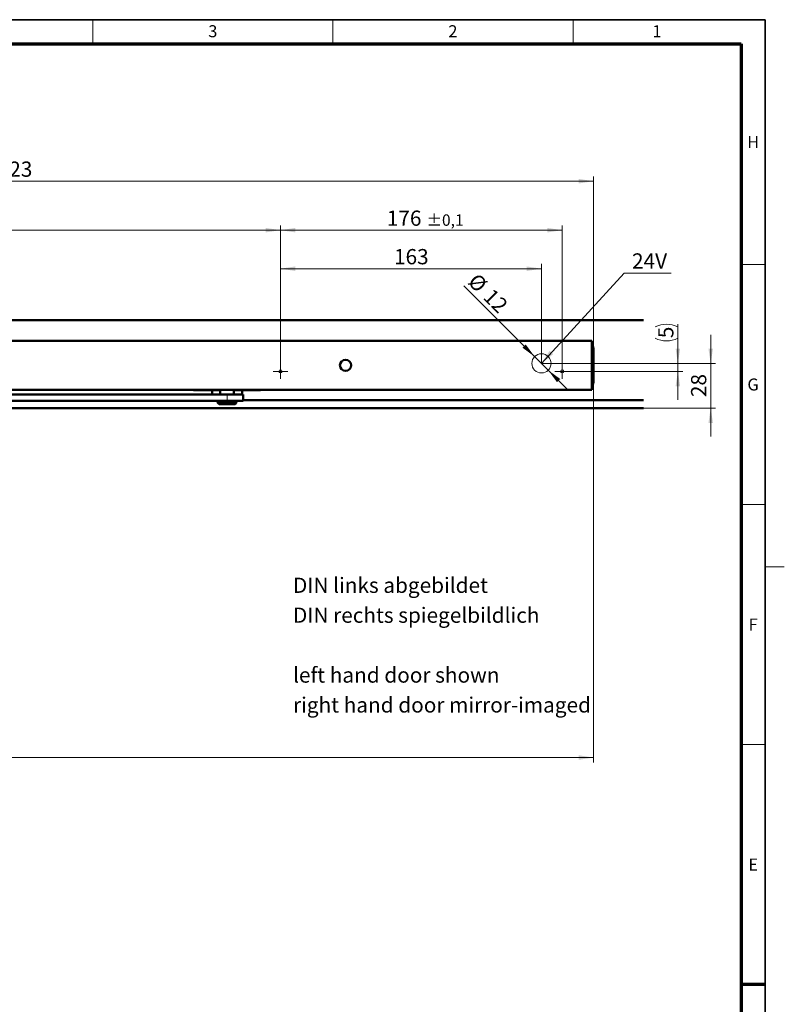
# Model space of a CAD drawing. Units: millimetres. Extents: x 5 to 591, y 4 to 416.
# Drawn here: x 432 to 591, y 206 to 411 of the extents above; entities that cross this region are included whole.
import ezdxf

# ---------------------------------------------------------------- set-up
doc = ezdxf.new("R2010")
doc.units = ezdxf.units.MM
doc.styles.add('SLDTEXTSTYLE0', font='TXT', dxfattribs={"width": 0.605})
doc.dimstyles.new('SLDDIMSTYLE0', dxfattribs={"dimtxt": 3.081982, "dimasz": 3.081982, "dimexe": 0, "dimexo": 0.0625, "dimgap": 0.770496, "dimtad": 1, "dimlfac": 3, "dimrnd": 1e-09, "dimzin": 12, "dimdsep": 46, "dimtxsty": 'SLDTEXTSTYLE0', "dimsah": 1, "dimcen": 0.09, "dimadec": 0, "dimazin": 3, "dimtfac": 1, "dimtdec": 3, "dimtofl": 0, "dimtmove": 0, "dimatfit": 3, "dimfxl": 1, "dimfrac": 2, "dimtolj": 1, "dimtzin": 12, "dimarcsym": 0})
doc.dimstyles.new('SLDDIMSTYLE1', dxfattribs={"dimtxt": 3.081982, "dimasz": 3.081982, "dimexe": 0, "dimexo": 0.0625, "dimgap": 0.770496, "dimtad": 1, "dimdec": 0, "dimlfac": 3, "dimrnd": 1e-09, "dimzin": 12, "dimdsep": 46, "dimtxsty": 'SLDTEXTSTYLE0', "dimsah": 1, "dimcen": 0.09, "dimadec": 0, "dimazin": 3, "dimtfac": 1, "dimtdec": 3, "dimtofl": 0, "dimtmove": 0, "dimatfit": 3, "dimfxl": 1, "dimfrac": 2, "dimtolj": 1, "dimtzin": 12, "dimarcsym": 0})
doc.dimstyles.new('SLDDIMSTYLE2', dxfattribs={"dimtxt": 3.081982, "dimasz": 3.081982, "dimexe": 0, "dimexo": 0.0625, "dimgap": 0.770496, "dimtad": 1, "dimlfac": 3, "dimrnd": 1e-09, "dimzin": 12, "dimdsep": 46, "dimtxsty": 'SLDTEXTSTYLE0', "dimsah": 1, "dimcen": 0.09, "dimadec": 0, "dimazin": 3, "dimtol": 1, "dimtp": 0.1, "dimtm": 0.1, "dimtfac": 1, "dimtdec": 1, "dimtofl": 0, "dimtmove": 0, "dimatfit": 3, "dimfxl": 1, "dimfrac": 2, "dimtolj": 1, "dimarcsym": 0})
doc.dimstyles.new('SLDDIMSTYLE3', dxfattribs={"dimtxt": 3.081982, "dimasz": 3.081982, "dimexe": 0, "dimexo": 0.0625, "dimgap": 0.770496, "dimtad": 1, "dimlfac": 3, "dimrnd": 1e-09, "dimzin": 12, "dimdsep": 46, "dimtxsty": 'SLDTEXTSTYLE0', "dimsah": 1, "dimcen": 0, "dimadec": 0, "dimazin": 3, "dimtfac": 1, "dimtdec": 3, "dimtmove": 0, "dimatfit": 3, "dimfxl": 1, "dimfrac": 2, "dimtolj": 1, "dimtzin": 12, "dimarcsym": 0})
doc.dimstyles.new('SLDDIMSTYLE4', dxfattribs={"dimtxt": 3.081982, "dimasz": 3.081982, "dimexe": 0, "dimexo": 0.0625, "dimgap": 0.770496, "dimtad": 1, "dimlfac": 3, "dimrnd": 1e-09, "dimzin": 12, "dimdsep": 46, "dimtxsty": 'SLDTEXTSTYLE0', "dimsah": 1, "dimcen": 0.09, "dimadec": 0, "dimazin": 3, "dimtfac": 1, "dimtdec": 3, "dimtmove": 0, "dimatfit": 0, "dimfxl": 1, "dimfrac": 2, "dimtolj": 1, "dimtzin": 12, "dimarcsym": 0})
doc.dimstyles.new('SLDDIMSTYLE9', dxfattribs={"dimtxt": 0.18, "dimasz": 3.081982, "dimexe": 0, "dimexo": 0.0625, "dimgap": 0, "dimtad": 0, "dimtih": 1, "dimtoh": 1, "dimdec": 0, "dimrnd": 1e-09, "dimzin": 0, "dimdsep": 46, "dimtxsty": 'Standard', "dimsah": 1, "dimcen": 0.09, "dimadec": 0, "dimazin": 0, "dimtfac": 3.081982, "dimtdec": 0, "dimtofl": 0, "dimtmove": 0, "dimatfit": 3, "dimfxl": 1, "dimfrac": 2, "dimtolj": 1, "dimtzin": 0, "dimarcsym": 0})

# ---------------------------------------------------------------- blocks, each defined once
blk = doc.blocks.new('_D_2')
at = {"color": 59, "linetype": 'Continuous', "lineweight": 18}
for p, q in [((324.42, 337.73), (324.42, 368.15)), ((486.08, 337.73), (486.08, 368.15)), ((324.42, 367.15), (486.08, 367.15))]:
    blk.add_line(p, q, dxfattribs=at)
for points in [[(324.42, 367.15), (327.5, 366.68), (327.5, 367.62)], [(486.08, 367.15), (483, 367.62), (483, 366.68)]]:
    blk.add_solid(points, dxfattribs=at)
at = {"color": 59, "linetype": 'Continuous', "lineweight": 18, "attachment_point": 1, "style": 'SLDTEXTSTYLE0'}
for s, insert, char_height in [('485', (398.06, 371.24), 3.175), ('±0,1', (406.29, 370.44), 2.381)]:
    blk.add_mtext(s, dxfattribs=dict(at, insert=insert, char_height=char_height))
blk = doc.blocks.new('_D_3')
at = {"color": 59, "linetype": 'Continuous', "lineweight": 18}
for p, q in [((486.08, 337.73), (486.08, 368.15)), ((544.75, 337.73), (544.75, 368.15)), ((544.75, 367.15), (486.08, 367.15))]:
    blk.add_line(p, q, dxfattribs=at)
for points in [[(486.08, 367.15), (489.17, 366.68), (489.17, 367.62)], [(544.75, 367.15), (541.67, 367.62), (541.67, 366.68)]]:
    blk.add_solid(points, dxfattribs=at)
at = {"color": 59, "linetype": 'Continuous', "lineweight": 18, "attachment_point": 1, "style": 'SLDTEXTSTYLE0'}
for s, insert, char_height in [('176', (508.22, 371.24), 3.175), ('±0,1', (516.46, 370.44), 2.381)]:
    blk.add_mtext(s, dxfattribs=dict(at, insert=insert, char_height=char_height))
blk = doc.blocks.new('_D_8')
at = {"color": 250, "linetype": 'Continuous', "lineweight": 18}
for p, q in [((539, 340.81), (524.26, 355.56)), ((539, 340.81), (541.83, 337.98)), ((541.83, 337.98), (546.02, 333.79))]:
    blk.add_line(p, q, dxfattribs=at)
for points in [[(539, 340.81), (537.16, 343.33), (536.49, 342.66)], [(541.83, 337.98), (543.67, 335.47), (544.35, 336.14)]]:
    blk.add_solid(points, dxfattribs=at)
at = {"color": 250, "linetype": 'Continuous', "lineweight": 18, "char_height": 3.175, "attachment_point": 1, "rotation": 315, "style": 'SLDTEXTSTYLE0'}
for s, insert in [('%%c', (527.14, 358.43)), ('12', (530.31, 355.25))]:
    blk.add_mtext(s, dxfattribs=dict(at, insert=insert))
blk = doc.blocks.new('_D_9')
at = {"color": 250, "linetype": 'Continuous', "lineweight": 18}
for p, q in [((486.08, 339.27), (486.08, 360.13)), ((540.42, 359.13), (486.08, 359.13)), ((540.42, 339.4), (540.42, 360.13))]:
    blk.add_line(p, q, dxfattribs=at)
for points in [[(486.08, 359.13), (489.17, 358.65), (489.17, 359.6)], [(540.42, 359.13), (537.33, 359.6), (537.33, 358.65)]]:
    blk.add_solid(points, dxfattribs=at)
at = {"color": 250, "linetype": 'Continuous', "lineweight": 18, "insert": (509.72, 363.22), "char_height": 3.175, "attachment_point": 1, "style": 'SLDTEXTSTYLE0'}
blk.add_mtext('163', dxfattribs=at)
blk = doc.blocks.new('_D_10')
at = {"color": 250, "linetype": 'Continuous', "lineweight": 18}
for p, q in [((575.67, 339.4), (575.67, 345.33)), ((540.42, 339.4), (576.67, 339.4)), ((575.67, 339.4), (575.67, 330.07)), ((561.68, 330.07), (576.67, 330.07)), ((575.67, 330.07), (575.67, 324.14))]:
    blk.add_line(p, q, dxfattribs=at)
for points in [[(575.67, 339.4), (576.15, 342.48), (575.2, 342.48)], [(575.67, 330.07), (575.2, 326.98), (576.15, 326.98)]]:
    blk.add_solid(points, dxfattribs=at)
at = {"color": 250, "linetype": 'Continuous', "lineweight": 18, "insert": (571.58, 332.38), "char_height": 3.175, "attachment_point": 1, "rotation": 90, "style": 'SLDTEXTSTYLE0'}
blk.add_mtext('28', dxfattribs=at)
blk = doc.blocks.new('_D_11')
at = {"color": 250, "linetype": 'Continuous', "lineweight": 18}
for p, q in [((568.84, 339.4), (568.84, 347.56)), ((540.42, 339.4), (569.84, 339.4)), ((568.84, 339.4), (568.84, 337.73)), ((544.75, 337.73), (569.84, 337.73)), ((568.84, 337.73), (568.84, 331.8))]:
    blk.add_line(p, q, dxfattribs=at)
for centre, start, end in [((566.47, 342.27), 63.4349, 116.5651), ((566.47, 349.38), 243.4349, 296.5651)]:
    blk.add_arc(centre, 5.29, start, end, dxfattribs=at)
for points in [[(568.84, 339.4), (569.31, 342.48), (568.36, 342.48)], [(568.84, 337.73), (568.36, 334.65), (569.31, 334.65)]]:
    blk.add_solid(points, dxfattribs=at)
at = {"color": 250, "linetype": 'Continuous', "lineweight": 18, "insert": (564.74, 344.65), "char_height": 3.17, "attachment_point": 1, "rotation": 90, "style": 'SLDTEXTSTYLE0'}
blk.add_mtext('5', dxfattribs=at)
blk = doc.blocks.new('_D_13')
at = {"color": 59, "linetype": 'Continuous', "lineweight": 18}
for p, q in [((551.28, 336.42), (551.28, 256.28)), ((287.75, 277.73), (287.75, 256.28)), ((287.75, 257.28), (551.28, 257.28))]:
    blk.add_line(p, q, dxfattribs=at)
for points in [[(287.75, 257.28), (290.83, 256.81), (290.83, 257.76)], [(551.28, 257.28), (548.2, 257.76), (548.2, 256.81)]]:
    blk.add_solid(points, dxfattribs=at)
at = {"color": 59, "linetype": 'Continuous', "lineweight": 18, "insert": (415.99, 261.37), "char_height": 3.175, "attachment_point": 1, "style": 'SLDTEXTSTYLE0'}
blk.add_mtext('790', dxfattribs=at)
blk = doc.blocks.new('_D_19')
at = {"color": 250, "linetype": 'Continuous', "lineweight": 18}
for p, q in [((310.15, 368.14), (310.15, 378.36)), ((551.28, 341.58), (551.28, 378.36)), ((310.15, 377.36), (551.28, 377.36)), ((310.15, 341.58), (310.15, 366.14))]:
    blk.add_line(p, q, dxfattribs=at)
for points in [[(310.15, 377.36), (313.24, 376.88), (313.24, 377.83)], [(551.28, 377.36), (548.2, 377.83), (548.2, 376.88)]]:
    blk.add_solid(points, dxfattribs=at)
at = {"color": 250, "linetype": 'Continuous', "lineweight": 18, "insert": (427.19, 381.45), "char_height": 3.175, "attachment_point": 1, "style": 'SLDTEXTSTYLE0'}
blk.add_mtext('723', dxfattribs=at)
blk = doc.blocks.new('SW_NOTE_2')
at = {"color": 0, "linetype": 'Continuous', "lineweight": 0}
blk.add_line((9.77, 0), (0, 0), dxfattribs=at)
at = {"color": 0, "linetype": 'Continuous', "lineweight": 0, "insert": (1.63, 4.11), "char_height": 3.175, "attachment_point": 1, "style": 'SLDTEXTSTYLE0'}
blk.add_mtext('24V', dxfattribs=at)
blk = doc.blocks.new('SW_NOTE_3')
at = {"color": 0, "linetype": 'Continuous', "lineweight": 0, "char_height": 3.175, "attachment_point": 1, "style": 'SLDTEXTSTYLE0'}
for s, insert in [('DIN links abgebildet', (0, 4.09)), ('DIN rechts spiegelbildlich', (0, -2.14)), ('left hand door shown', (0, -14.61)), ('right hand door mirror-imaged', (0, -20.84))]:
    blk.add_mtext(s, dxfattribs=dict(at, insert=insert))
blk = doc.blocks.new('SW_CENTERMARKSYMBOL_1')
at = {"color": 0, "linetype": 'Continuous', "lineweight": 0}
for p, q in [((-0.83, 0), (-1.03, 0)), ((0, 0), (-0.83, 0)), ((0, 0.83), (0, 1.03)), ((0, 0), (0, 0.83)), ((0, 0), (0, -0.83)), ((0, 0), (0.83, 0)), ((0.83, 0), (1.03, 0)), ((0, -0.83), (0, -1.03))]:
    blk.add_line(p, q, dxfattribs=at)
blk = doc.blocks.new('SW_CENTERMARKSYMBOL_7')
at = {"color": 0, "linetype": 'Continuous', "lineweight": 0}
for p, q in [((-0.83, 0), (-1.53, 0)), ((0, 0), (-0.83, 0)), ((0, 0.83), (0, 1.53)), ((0, 0), (0, 0.83)), ((0, 0), (0, -0.83)), ((0, 0), (0.83, 0)), ((0.83, 0), (1.53, 0)), ((0, -0.83), (0, -1.53))]:
    blk.add_line(p, q, dxfattribs=at)
blk = doc.blocks.new('SW_CENTERMARKSYMBOL_8')
at = {"color": 0, "linetype": 'Continuous', "lineweight": 0}
for p, q in [((-0.83, 0), (-1.53, 0)), ((0, 0), (-0.83, 0)), ((0, 0.83), (0, 1.53)), ((0, 0), (0, 0.83)), ((0, 0), (0, -0.83)), ((0, 0), (0.83, 0)), ((0.83, 0), (1.53, 0)), ((0, -0.83), (0, -1.53))]:
    blk.add_line(p, q, dxfattribs=at)

msp = doc.modelspace()

# ---------------------------------------------------------------- linework, layer by layer
at = {"color": 7, "linetype": 'Continuous', "lineweight": 35}
for p, q in [((587, 411), (20, 411)), ((587, 9), (587, 411))]:
    msp.add_line(p, q, dxfattribs=at)
at = {"color": 7, "linetype": 'Continuous', "lineweight": 18}
for p, q in [((447, 406), (447, 411)), ((497, 406), (497, 411)), ((547, 406), (547, 411)), ((587, 360), (582, 360)), ((587, 310), (582, 310)), ((591, 297), (587, 297)), ((587, 260), (582, 260))]:
    msp.add_line(p, q, dxfattribs=at)
at = {"color": 7, "linetype": 'Continuous', "lineweight": 70}
for p, q in [((25, 406), (582, 406)), ((582, 406), (582, 14)), ((587, 210), (582, 210))]:
    msp.add_line(p, q, dxfattribs=at)
at = {"color": 7, "linetype": 'Continuous', "lineweight": 50}
for p, q in [((561.6831, 348.3985), (270.2497, 348.3985)), ((310.5164, 344.1318), (550.9164, 344.1318)), ((550.9164, 344.1318), (550.9164, 342.4652)), ((551.2784, 342.4179), (550.9883, 343.613)), ((550.9922, 343.5967), (550.9921, 343.5966)), ((550.9164, 342.4652), (550.9164, 335.5318)), ((551.2781, 336.4318), (551.2781, 341.5652)), ((551.2781, 341.5652), (551.2831, 341.5652)), ((551.2831, 341.5652), (551.2831, 336.4318)), ((550.9164, 335.5318), (550.9164, 333.8652)), ((550.9883, 334.3841), (551.2784, 335.5791)), ((550.9921, 334.4005), (550.9921, 334.4005)), ((310.5164, 333.8652), (550.9164, 333.8652)), ((474.9958, 332.8985), (367.2399, 332.8985)), ((467.9471, 333.8318), (467.9471, 333.8652)), ((468.6138, 333.8318), (467.9471, 333.8318)), ((473.5448, 333.8318), (468.6138, 333.8318)), ((471.8305, 333.8318), (471.8305, 332.8985)), ((473.5448, 332.8985), (473.5448, 333.8318)), ((478.2805, 332.8985), (474.9958, 332.8985)), ((476.3495, 332.8985), (476.3495, 333.8318)), ((481.2805, 333.8318), (476.3495, 333.8318)), ((478.0638, 332.8985), (478.0638, 333.8318)), ((478.2805, 331.5652), (478.2805, 332.8985)), ((481.9471, 333.8318), (481.2805, 333.8318)), ((481.9471, 333.8652), (481.9471, 333.8318)), ((367.2399, 331.5652), (474.9958, 331.5652)), ((472.9471, 331.5652), (472.9471, 331.2318)), ((472.9471, 331.2318), (473.2805, 330.8985)), ((472.9471, 331.2318), (476.9471, 331.2318)), ((473.2805, 330.8985), (476.6138, 330.8985)), ((474.9958, 331.5652), (478.2805, 331.5652)), ((476.6138, 330.8985), (476.9471, 331.2318)), ((476.9471, 331.2318), (476.9471, 331.5652)), ((478.2805, 331.7318), (561.6831, 331.7318)), ((358.4496, 330.0652), (561.6831, 330.0652))]:
    msp.add_line(p, q, dxfattribs=at)
at = {"color": 8, "linetype": 'Continuous', "lineweight": 18}
for p, q in [((550.9921, 343.5966), (550.9921, 343.5965)), ((550.9924, 342.4428), (550.9924, 335.5542)), ((551.2781, 341.5652), (551.2781, 341.5801)), ((551.2781, 336.4169), (551.2781, 336.4318)), ((551.2781, 336.4318), (551.2831, 336.4318)), ((468.6138, 333.8652), (468.6138, 333.8318)), ((474.9958, 331.5652), (474.9958, 332.8985)), ((481.2805, 333.8318), (481.2805, 333.8652))]:
    msp.add_line(p, q, dxfattribs=at)
at = {"color": 8, "linetype": 'Continuous', "lineweight": 18, "flags": 128}
for points in [[(550.9287, 342.4802), (550.9396, 342.4803), (550.9502, 342.4804), (550.9602, 342.4804), (550.9692, 342.4805), (550.9772, 342.4806), (550.9838, 342.4806), (550.9889, 342.4807), (550.9924, 342.4807)], [(550.9287, 335.5168), (550.9396, 335.5168), (550.9502, 335.5167), (550.9602, 335.5166), (550.9692, 335.5165), (550.9772, 335.5164), (550.9838, 335.5164), (550.9889, 335.5164), (550.9924, 335.5163)], [(551.2784, 335.5791), (551.2784, 335.5791)]]:
    msp.add_lwpolyline(points, dxfattribs=at)
at = {"color": 7, "linetype": 'Continuous', "lineweight": 50, "flags": 128}
msp.add_lwpolyline([(551.2784, 342.4179), (551.2784, 342.4179)], dxfattribs=at)
at = {"color": 250, "linetype": 'Continuous', "lineweight": 18}
for centre, radius in [((540.4164, 339.3985), 2), ((486.0831, 337.7318), 0.3333), ((544.7497, 337.7318), 0.3333)]:
    msp.add_circle(centre, radius, dxfattribs=at)
at = {"color": 7, "linetype": 'Continuous', "lineweight": 50}
msp.add_circle((499.6331, 338.9985), 1.1667, dxfattribs=at)
at = {"color": 8, "linetype": 'Continuous', "lineweight": 18}
for centre, start, end in [((550.9273, 343.5811), 13.357765, 88.980055), ((550.9273, 334.4159), 271.019945, 346.642235)]:
    msp.add_arc(centre, 0.0667, start, end, dxfattribs=at)
at = {"color": 7, "linetype": 'Continuous', "lineweight": 50}
for centre, start, end in [((551.1164, 342.3786), 0, 13.644087), ((551.1164, 335.6185), 346.355913, 0)]:
    msp.add_arc(centre, 0.1667, start, end, dxfattribs=at)
at = {"color": 8, "linetype": 'Continuous', "lineweight": 18}
for points, knots in [([(550.9287, 342.4802), (550.9281, 342.6114), (550.9267, 342.8739), (550.9261, 343.2237), (550.9262, 343.4876), (550.9269, 343.6278), (550.928, 343.6421), (550.9285, 343.6478)], [0, 0, 0, 0, 0.21454152, 0.42919792, 0.64356009, 0.85787301, 1, 1, 1, 1]), ([(550.9921, 343.5965), (550.9917, 343.5905), (550.9908, 343.5753), (550.99, 343.4408), (550.9899, 343.1893), (550.9906, 342.9045), (550.9914, 342.6611), (550.9921, 342.5359), (550.9924, 342.4807)], [0, 0, 0, 0, 0.1421699, 0.35624245, 0.57028972, 0.78468228, 0.90499887, 1, 1, 1, 1]), ([(550.9287, 335.5168), (550.9288, 335.8799), (550.929, 336.9691), (550.9289, 338.4213), (550.9289, 339.9449), (550.9289, 341.1768), (550.9288, 342.0457), (550.9287, 342.4802)], [0, 0, 0, 0, 0.15641671, 0.46924012, 0.62565182, 0.81282591, 1, 1, 1, 1]), ([(550.9924, 342.4807), (550.9924, 342.4681), (550.9925, 342.4554), (550.9924, 342.4428), (550.9924, 342.4428)], [0, 0, 0, 0, 0.999472239, 1, 1, 1, 1]), ([(551.2781, 341.5801), (551.2781, 341.5801), (551.2789, 341.6712), (551.2798, 341.8583), (551.2802, 342.1069), (551.2801, 342.298), (551.2796, 342.3958), (551.2788, 342.416), (551.2784, 342.4179), (551.2784, 342.4179)], [0, 0, 0, 0, 0.00001537, 0.20996355, 0.43091137, 0.64615983, 0.86231642, 0.99998464, 1, 1, 1, 1]), ([(551.2784, 335.5791), (551.2784, 335.5791), (551.2791, 335.582), (551.2798, 335.6174), (551.2802, 335.758), (551.2801, 335.9737), (551.2795, 336.2054), (551.2786, 336.3579), (551.2781, 336.4169), (551.2781, 336.4169)], [0, 0, 0, 0, 0.00001537, 0.21069717, 0.43139006, 0.64773532, 0.86401437, 0.99998464, 1, 1, 1, 1]), ([(550.9285, 334.3493), (550.9278, 334.362), (550.9265, 334.3876), (550.9262, 334.5886), (550.9262, 334.8845), (550.927, 335.2129), (550.9283, 335.4302), (550.9287, 335.5168)], [0, 0, 0, 0, 0.21453249, 0.42918043, 0.64353044, 0.85783385, 1, 1, 1, 1]), ([(550.9924, 335.5163), (550.9919, 335.4336), (550.9909, 335.2263), (550.9901, 334.9142), (550.99, 334.6302), (550.9904, 334.473), (550.9912, 334.4098), (550.9919, 334.4033), (550.9921, 334.4005)], [0, 0, 0, 0, 0.142229684, 0.356336389, 0.570362814, 0.784718987, 0.905211124, 1, 1, 1, 1]), ([(550.9924, 335.5542), (550.9924, 335.5542), (550.9925, 335.5416), (550.9924, 335.5289), (550.9924, 335.5163)], [0, 0, 0, 0, 0.00052773, 1, 1, 1, 1])]:
    msp.add_open_spline(points, degree=3, knots=knots, dxfattribs=at)
at = {"color": 7, "linetype": 'Continuous', "lineweight": 50}
for points in [[(550.9922, 343.5968), (550.9898, 343.6038), (550.985, 343.6177), (550.9697, 343.634), (550.9505, 343.6453), (550.9359, 343.6469), (550.9286, 343.6478)], [(550.9286, 334.3493), (550.9435, 334.3523), (550.9734, 334.3585), (550.9859, 334.3863), (550.9922, 334.4002)]]:
    msp.add_open_spline(points, degree=3, dxfattribs=at)
for points, knots in [([(551.2831, 342.3786), (551.2831, 342.3753), (551.2831, 342.3673), (551.2831, 342.2701), (551.2831, 342.0877), (551.2831, 341.8428), (551.2831, 341.6576), (551.2831, 341.5652)], [0, 0, 0, 0, 0.14469064, 0.35629627, 0.56752754, 0.78403833, 1, 1, 1, 1]), ([(551.2831, 336.4318), (551.2831, 336.3705), (551.2831, 336.2188), (551.2831, 335.99), (551.2831, 335.7836), (551.2831, 335.6423), (551.2831, 335.6264), (551.2831, 335.6185)], [0, 0, 0, 0, 0.1438569, 0.35545538, 0.56774454, 0.78411117, 1, 1, 1, 1])]:
    msp.add_open_spline(points, degree=3, knots=knots, dxfattribs=at)

# ---------------------------------------------------------------- block references
at = {"color": 250, "linetype": 'Continuous', "lineweight": 0}
for name, p in [('SW_NOTE_2', (557.659, 358.2144)), ('SW_NOTE_3', (488.6943, 290.6745))]:
    msp.add_blockref(name, p, dxfattribs=at)
at = {"color": 59, "linetype": 'Continuous', "lineweight": 0}
for name, p in [('SW_CENTERMARKSYMBOL_7', (486.0831, 337.7318)), ('SW_CENTERMARKSYMBOL_8', (544.7497, 337.7318)), ('SW_CENTERMARKSYMBOL_1', (544.7497, 337.7318))]:
    msp.add_blockref(name, p, dxfattribs=at)

# ---------------------------------------------------------------- texts
at = {"color": 7, "linetype": 'Continuous', "lineweight": 0, "char_height": 2.5, "attachment_point": 2, "style": 'SLDTEXTSTYLE0'}
for s, insert in [('3', (471.9826, 409.8455)), ('2', (521.9826, 409.8455)), ('1', (564.4826, 409.8455)), ('H', (584.5136, 386.7395)), ('G', (584.4962, 336.2532)), ('F', (584.5092, 286.2532)), ('E', (584.5292, 236.2532))]:
    msp.add_mtext(s, dxfattribs=dict(at, insert=insert))

# ---------------------------------------------------------------- dimensions: what is measured, and where the dimension line sits
at = {"color": 250, "linetype": 'Continuous', "lineweight": 18}
for base, p1, p2, dimstyle, picture, middle in [((551.2781, 377.3589), (310.1547, 341.5801), (551.2781, 341.5801), 'SLDDIMSTYLE1', '_D_19', (430.7164, 377.3589)), ((486.0831, 359.1291), (540.4164, 339.3985), (486.0831, 339.2652), 'SLDDIMSTYLE0', '_D_9', (513.2497, 359.1291))]:
    dim = msp.add_linear_dim(base=base, p1=p1, p2=p2, dimstyle=dimstyle, dxfattribs=at)
    dim.commit()
    dim.dimension.update_dxf_attribs({"geometry": picture, "text_midpoint": middle, "dimtype": 160})
at = {"color": 59, "linetype": 'Continuous', "lineweight": 18}
for base, p1, p2, dimstyle, picture, middle in [((486.0831, 367.1503), (324.4164, 337.7318), (486.0831, 337.7318), 'SLDDIMSTYLE2', '_D_2', (405.2497, 367.1503)), ((486.0831, 367.1503), (544.7497, 337.7318), (486.0831, 337.7318), 'SLDDIMSTYLE2', '_D_3', (515.4164, 367.1503)), ((551.2781, 257.2812), (287.7497, 277.7318), (551.2781, 336.4169), 'SLDDIMSTYLE0', '_D_13', (419.5139, 257.2812))]:
    dim = msp.add_linear_dim(base=base, p1=p1, p2=p2, dimstyle=dimstyle, dxfattribs=at)
    dim.commit()
    dim.dimension.update_dxf_attribs({"geometry": picture, "text_midpoint": middle, "dimtype": 160})
at = {"color": 250, "linetype": 'Continuous', "lineweight": 18}
dim = msp.add_diameter_dim_2p(p1=(539.0022, 340.8127), p2=(541.8306, 337.9843), dimstyle='SLDDIMSTYLE3', dxfattribs=at)
dim.commit()
dim.dimension.update_dxf_attribs({"geometry": '_D_8', "text_midpoint": (527.3868, 352.4282), "dimtype": 163})
dim = msp.add_linear_dim(base=(568.8378, 337.7318), p1=(540.4164, 339.3985), p2=(544.7497, 337.7318), angle=90, text='(<>)', dimstyle='SLDDIMSTYLE4', dxfattribs=at)
dim.commit()
dim.dimension.update_dxf_attribs({"geometry": '_D_11', "text_midpoint": (568.8378, 345.8262), "dimtype": 160})
dim = msp.add_linear_dim(base=(575.6734, 330.0652), p1=(540.4164, 339.3985), p2=(561.6831, 330.0652), angle=90, dimstyle='SLDDIMSTYLE4', dxfattribs=at)
dim.commit()
dim.dimension.update_dxf_attribs({"geometry": '_D_10', "text_midpoint": (575.6734, 334.7318), "dimtype": 160})

# ---------------------------------------------------------------- leaders
at = {"color": 250, "linetype": 'Continuous', "lineweight": 0}
msp.add_leader([(540.4164, 339.3985), (557.659, 358.2144)], dimstyle='SLDDIMSTYLE9', dxfattribs=at)

doc.saveas('drawing.dxf')
